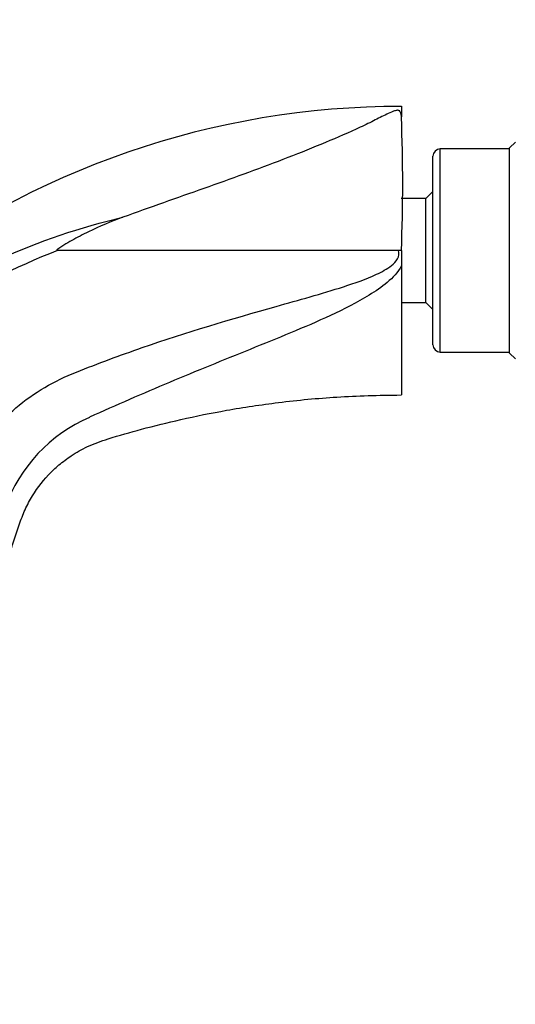
# Model space of a CAD drawing. Units: millimetres. Extents: x 0 to 1165, y 0 to 1691.
# Drawn here: x 988 to 1043, y 1133 to 1242 of the extents above; entities that cross this region are included whole.
import ezdxf
from ezdxf import colors
from ezdxf.entities.mleader import LeaderData, LeaderLine
from ezdxf.math import Vec2, Vec3

# ---------------------------------------------------------------- set-up
doc = ezdxf.new("R2010")
doc.units = ezdxf.units.MM
doc.layers.add('DV3_Défaut', color=7, linetype='Continuous')
doc.layers.add('Défaut', color=7, linetype='Continuous')

# ---------------------------------------------------------------- blocks, each defined once
blk = doc.blocks.new('_DOT')
at = {"color": 0}
blk.add_line((0, 0), (-1, 0), dxfattribs=at)
at = {"color": 0, "const_width": 0.333}
blk.add_lwpolyline([(-0.1665, 0, 1), (0.1665, 0, 1)], format="xyb", close=True, dxfattribs=at)
blk = doc.blocks.new('SE2')
at = {"layer": 'DV3_Défaut', "color": 7, "linetype": 'Continuous'}
for p, q in [((1030.5, 1232.34), (1030.5, 1231.13)), ((1043.14, 1228.34), (1042.5, 1227.7)), ((1034.8, 1205.09), (1034.8, 1227.59)), ((1042.5, 1227.59), (1034.8, 1227.59)), ((1042.5, 1204.98), (1042.5, 1227.7)), ((1034, 1205.89), (1034, 1226.79)), ((1034, 1222.89), (1033.2, 1222.09)), ((1033.2, 1222.09), (1030.48, 1222.09)), ((1033.2, 1210.59), (1033.2, 1222.09)), ((1030.17, 1216.34), (992.34, 1216.34)), ((1030.5, 1216.34), (1030.17, 1216.34)), ((1030.5, 1216.34), (1030.5, 1214.64)), ((1030.5, 1214.64), (1030.5, 1200.34)), ((1030.48, 1210.59), (1033.2, 1210.59)), ((1033.2, 1210.59), (1034, 1209.79)), ((1034.8, 1205.09), (1042.5, 1205.09)), ((1042.5, 1204.98), (1043.14, 1204.34))]:
    blk.add_line(p, q, dxfattribs=at)
for centre, radius, start, end in [((1030.42, 1139.51), 92.79, 89.9476, 128.1324), ((855.7, 1223.73), 174.95, 357.5773, 2.4228), ((1034.8, 1226.79), 0.8, 90, 180), ((1018.53, 1148.93), 72.31, 111.233, 123.1599), ((1034.8, 1205.89), 0.8, 180, 270), ((1002.71, 1182.1), 17.16, 113.3246, 160.3423)]:
    blk.add_arc(centre, radius, start, end, dxfattribs=at)
for points, knots in [([(1030.5, 1231.13), (1030.5, 1231.28), (1030.48, 1231.42), (1030.43, 1231.6), (1030.41, 1231.66), (1030.35, 1231.74), (1030.34, 1231.77), (1030.28, 1231.82), (1030.26, 1231.84), (1030.16, 1231.87), (1030.1, 1231.88), (1030.01, 1231.87), (1029.97, 1231.86), (1029.85, 1231.84), (1029.79, 1231.82), (1029.61, 1231.76), (1029.5, 1231.71), (1029.16, 1231.57), (1028.93, 1231.46), (1028.23, 1231.12), (1027.74, 1230.87), (1026.67, 1230.33), (1026.09, 1230.06), (1024.24, 1229.21), (1022.93, 1228.65), (1020.2, 1227.53), (1018.8, 1226.97), (1014.49, 1225.32), (1011.55, 1224.26), (1005.61, 1222.16), (1002.61, 1221.11), (999.62, 1220.02)], [0, 0, 0, 0, 0.03125, 0.03125, 0.046875, 0.046875, 0.054687, 0.054687, 0.0625, 0.0625, 0.066406, 0.066406, 0.070312, 0.070312, 0.078125, 0.078125, 0.09375, 0.09375, 0.125, 0.125, 0.1875, 0.1875, 0.25, 0.25, 0.375, 0.375, 0.5, 0.5, 0.75, 0.75, 1, 1, 1, 1]), ([(977.36, 1210.59), (978.1, 1211.09), (978.85, 1211.58), (981.65, 1213.29), (983.77, 1214.4), (990.32, 1217.36), (994.91, 1218.94), (999.62, 1220.02)], [0, 0, 0, 0, 0.109584, 0.109584, 0.406389, 0.406389, 1, 1, 1, 1]), ([(999.62, 1220.02), (998.32, 1219.55), (997.04, 1219.01), (995.17, 1218.1), (994.55, 1217.79), (993.64, 1217.28), (993.34, 1217.11), (992.9, 1216.84), (992.75, 1216.75), (992.53, 1216.6), (992.46, 1216.55), (992.35, 1216.47), (992.32, 1216.45), (992.28, 1216.39), (992.26, 1216.37), (992.29, 1216.34), (992.32, 1216.34), (992.34, 1216.34)], [0, 0, 0, 0, 0.5, 0.5, 0.75, 0.75, 0.875, 0.875, 0.9375, 0.9375, 0.96875, 0.96875, 0.984375, 0.984375, 0.992188, 0.992188, 1, 1, 1, 1]), ([(986.81, 1198.05), (987.11, 1198.35), (987.43, 1198.63), (988.74, 1199.75), (989.83, 1200.52), (992.07, 1201.84), (993.25, 1202.38), (996.86, 1203.83), (999.29, 1204.73), (1006.65, 1207.28), (1011.63, 1208.74), (1019.12, 1210.86), (1021.62, 1211.54), (1025.33, 1212.73), (1026.56, 1213.15), (1028.32, 1213.98), (1028.9, 1214.28), (1029.66, 1214.88), (1029.9, 1215.12), (1030.23, 1215.68), (1030.28, 1216.03), (1030.17, 1216.34)], [0, 0, 0, 0, 0.026295, 0.026295, 0.107437, 0.107437, 0.18858, 0.18858, 0.350864, 0.350864, 0.675432, 0.675432, 0.837716, 0.837716, 0.918858, 0.918858, 0.959429, 0.959429, 0.979714, 0.979714, 1, 1, 1, 1]), ([(1030.5, 1214.64), (1030.13, 1213.92), (1029.55, 1213.33), (1028.31, 1212.28), (1027.63, 1211.82), (1025.57, 1210.56), (1024.11, 1209.83), (1019.72, 1207.79), (1016.72, 1206.6), (1010.74, 1204.18), (1007.75, 1202.97), (1003.29, 1201.11), (1001.81, 1200.48), (998.85, 1199.19), (997.39, 1198.54), (995.91, 1197.87)], [0, 0, 0, 0, 0.0625, 0.0625, 0.125, 0.125, 0.25, 0.25, 0.5, 0.5, 0.75, 0.75, 0.875, 0.875, 1, 1, 1, 1]), ([(983.25, 1136.34), (982.93, 1139.07), (982.43, 1143.5), (982.2, 1150.56), (982.38, 1156.87), (982.86, 1162.61), (983.6, 1168.08), (984.55, 1173.18), (985.66, 1177.84), (986.78, 1181.86), (987.76, 1184.9), (988.55, 1187.22), (989.58, 1189.29), (990.92, 1191.1), (992.53, 1192.63), (993.97, 1193.7), (995.77, 1194.73), (998.41, 1195.65), (1001.87, 1196.61), (1006.24, 1197.7), (1011.32, 1198.72), (1017.06, 1199.58), (1023.66, 1200.21), (1027.87, 1200.3), (1030.5, 1200.34)], [0, 0, 0, 0, 0.076955, 0.147919, 0.212891, 0.271871, 0.324858, 0.382662, 0.431102, 0.472184, 0.510879, 0.529414, 0.547404, 0.581715, 0.598092, 0.615505, 0.636694, 0.661706, 0.701055, 0.747218, 0.800195, 0.859984, 0.926586, 1, 1, 1, 1])]:
    blk.add_open_spline(points, degree=3, knots=knots, dxfattribs=at)

msp = doc.modelspace()

# ---------------------------------------------------------------- block references
at = {"layer": 'Défaut'}
msp.add_blockref('SE2', (0, 0), dxfattribs=at)

# ---------------------------------------------------------------- leaders
at = {"layer": 'Défaut', "color": 7, "linetype": 'Continuous'}
ml = msp.add_multileader_mtext('Standard', dxfattribs=at)
ml.set_content('{\\pxsm0.9;\\fSolid Edge ISO|b1||i0||c0|p34;\\W1.;16/12/2020\\P}', color=256)
ml.set_leader_properties()
ml.set_arrow_properties(name='DOT')
ml.build(insert=Vec2(0, 0))
ml.multileader.update_dxf_attribs({"leader_type": 0, "dogleg_length": 0, "arrow_head_size": 12})
ctx = ml.context
ctx.base_point, ctx.char_height, ctx.arrow_head_size, ctx.landing_gap_size = Vec3(993.44, 1684.18), 12, 12, 4.2
notes = []
notes.append((ctx, [(0, (0, 0, 0), (0, 0), (1, 0), 1, [])]))
ctx.mtext.insert = Vec3(995.44, 1690.3)
for ctx, leaders in notes:
    for number, flags, end, landing, length, lines in leaders:
        leader = LeaderData()
        leader.index, (leader.has_last_leader_line, leader.has_dogleg_vector, leader.attachment_direction) = number, flags
        leader.last_leader_point, leader.dogleg_vector, leader.dogleg_length = Vec3(end), Vec3(landing), length
        for number, points, colour, breaks in lines:
            line = LeaderLine()
            line.index, line.vertices, line.color, line.breaks = number, Vec3.list(points), colors.encode_raw_color(colour), breaks
            leader.lines.append(line)
        ctx.leaders.append(leader)

doc.saveas('drawing.dxf')
